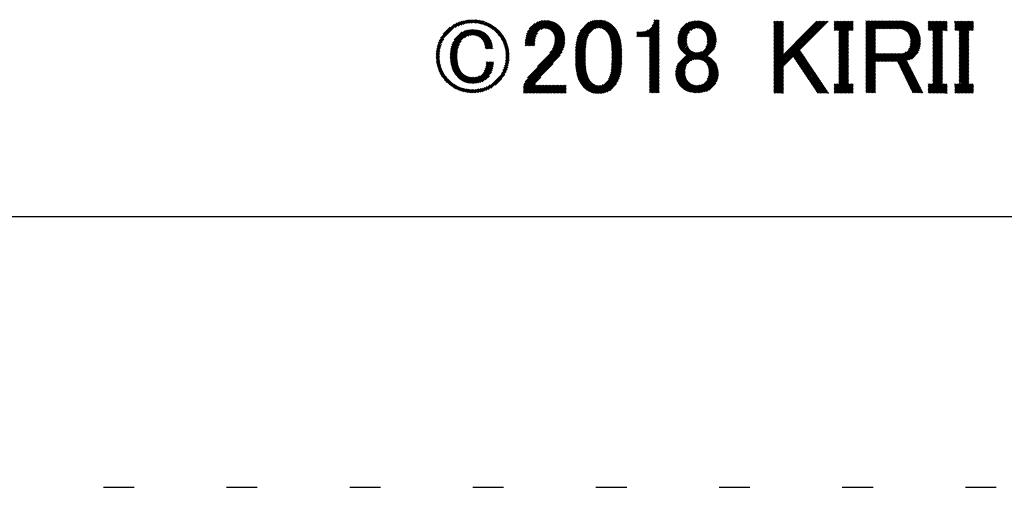
# Model space of a CAD drawing. Extents: x 5 to 415, y 5 to 291.
# Drawn here: x 141 to 161, y 5 to 15 of the extents above; entities that cross this region are included whole.
import ezdxf

# ---------------------------------------------------------------- set-up
doc = ezdxf.new("R2010")
doc.units = 0
doc.header["$MEASUREMENT"] = 0
doc.linetypes.add('DOT', pattern=[2.5, 0.625, -1.875])
for name, color, linetype in [('_F-3_ランナ__', 7, 'CONTINUOUS'), ('_F-5_寸法', 7, 'CONTINUOUS'), ('ADD_LINE', 7, 'CONTINUOUS')]:
    doc.layers.add(name, color=color, linetype=linetype)

msp = doc.modelspace()

# ---------------------------------------------------------------- linework, layer by layer
at = {"layer": '_F-3_ランナ__', "color": 4, "linetype": 'Continuous'}
for p, q in [((149.298, 14.513), (149.732, 14.948)), ((149.317, 14.56), (149.685, 14.928)), ((149.345, 14.617), (149.627, 14.899)), ((149.399, 14.699), (149.542, 14.842)), ((149.644, 14.831), (149.775, 14.962)), ((149.705, 14.864), (149.813, 14.972)), ((149.754, 14.884), (149.849, 14.979)), ((149.796, 14.898), (149.883, 14.985)), ((149.834, 14.908), (149.915, 14.989)), ((149.834, 14.625), (150.002, 14.793)), ((149.87, 14.915), (149.945, 14.991)), ((149.903, 14.92), (149.975, 14.992)), ((149.934, 14.923), (150.004, 14.992)), ((149.965, 14.925), (150.031, 14.992)), ((149.994, 14.926), (150.058, 14.99)), ((150.021, 14.926), (150.084, 14.988)), ((150.048, 14.924), (150.109, 14.985)), ((150.075, 14.922), (150.134, 14.981)), ((150.1, 14.919), (150.158, 14.977)), ((150.124, 14.915), (150.181, 14.972)), ((150.148, 14.911), (150.203, 14.966)), ((150.171, 14.905), (150.225, 14.96)), ((150.193, 14.899), (150.247, 14.953)), ((150.215, 14.893), (150.268, 14.945)), ((150.236, 14.886), (150.288, 14.937)), ((150.256, 14.878), (150.308, 14.929)), ((150.276, 14.869), (150.327, 14.92)), ((150.296, 14.86), (150.346, 14.91)), ((150.314, 14.851), (150.364, 14.9)), ((150.333, 14.841), (150.382, 14.89)), ((150.351, 14.83), (150.399, 14.879)), ((150.368, 14.819), (150.416, 14.868)), ((150.385, 14.808), (150.433, 14.856)), ((150.401, 14.796), (150.449, 14.844)), ((150.417, 14.784), (150.465, 14.832)), ((150.433, 14.771), (150.48, 14.819)), ((150.448, 14.758), (150.496, 14.806)), ((151.06, 14.493), (151.539, 14.973)), ((151.061, 14.523), (151.514, 14.976)), ((151.064, 14.554), (151.488, 14.977)), ((151.068, 14.586), (151.46, 14.978)), ((151.073, 14.62), (151.43, 14.977)), ((151.082, 14.656), (151.398, 14.973)), ((151.093, 14.696), (151.362, 14.965)), ((151.112, 14.743), (151.319, 14.951)), ((151.147, 14.806), (151.259, 14.918)), ((151.39, 14.795), (151.564, 14.969)), ((151.435, 14.812), (151.587, 14.964)), ((151.467, 14.816), (151.609, 14.957)), ((151.494, 14.814), (151.63, 14.95)), ((151.518, 14.81), (151.65, 14.942)), ((151.539, 14.803), (151.669, 14.933)), ((151.559, 14.794), (151.688, 14.923)), ((151.576, 14.783), (151.705, 14.912)), ((151.592, 14.77), (151.722, 14.9)), ((151.606, 14.756), (151.737, 14.888)), ((151.619, 14.741), (151.752, 14.875)), ((151.63, 14.724), (151.767, 14.86)), ((151.641, 14.706), (151.78, 14.846)), ((151.649, 14.687), (151.793, 14.83)), ((151.657, 14.666), (151.805, 14.814)), ((151.662, 14.643), (151.816, 14.797)), ((152.091, 14.449), (152.623, 14.982)), ((152.094, 14.481), (152.598, 14.985)), ((152.098, 14.513), (152.571, 14.986)), ((152.104, 14.547), (152.543, 14.986)), ((152.111, 14.583), (152.513, 14.985)), ((152.121, 14.621), (152.481, 14.981)), ((152.133, 14.661), (152.446, 14.974)), ((152.15, 14.707), (152.406, 14.962)), ((152.177, 14.762), (152.356, 14.941)), ((152.479, 14.81), (152.648, 14.978)), ((152.519, 14.821), (152.671, 14.973)), ((152.551, 14.824), (152.693, 14.966)), ((152.578, 14.823), (152.713, 14.959)), ((152.602, 14.819), (152.733, 14.951)), ((152.623, 14.812), (152.753, 14.941)), ((152.643, 14.804), (152.771, 14.931)), ((152.661, 14.794), (152.788, 14.921)), ((152.678, 14.782), (152.805, 14.909)), ((152.694, 14.77), (152.821, 14.897)), ((152.709, 14.756), (152.836, 14.884)), ((152.722, 14.741), (152.851, 14.87)), ((152.734, 14.725), (152.865, 14.856)), ((152.746, 14.708), (152.878, 14.841)), ((152.756, 14.69), (152.891, 14.825)), ((152.765, 14.671), (152.903, 14.809)), ((153.446, 14.645), (153.785, 14.984)), ((153.474, 14.645), (153.785, 14.956)), ((153.503, 14.645), (153.785, 14.927)), ((153.531, 14.645), (153.785, 14.899)), ((153.559, 14.645), (153.785, 14.871)), ((153.587, 14.645), (153.785, 14.843)), ((153.589, 14.618), (153.785, 14.814)), ((153.639, 14.866), (153.759, 14.987)), ((153.669, 14.924), (153.731, 14.987)), ((153.679, 14.963), (153.703, 14.987)), ((156.109, 13.857), (157.213, 14.961)), ((156.109, 13.886), (157.185, 14.961)), ((156.109, 13.914), (157.156, 14.961)), ((156.109, 13.942), (157.128, 14.961)), ((156.109, 13.97), (157.1, 14.961)), ((156.109, 13.999), (157.071, 14.961)), ((156.109, 14.027), (157.043, 14.961)), ((156.109, 14.055), (157.015, 14.961)), ((156.109, 14.084), (156.987, 14.961)), ((156.109, 14.791), (156.279, 14.961)), ((156.109, 14.819), (156.251, 14.961)), ((156.109, 14.847), (156.223, 14.961)), ((156.109, 14.876), (156.195, 14.961)), ((156.109, 14.904), (156.166, 14.961)), ((156.109, 14.932), (156.138, 14.961)), ((156.109, 14.96), (156.11, 14.961)), ((156.109, 14.762), (156.306, 14.959)), ((156.109, 14.734), (156.306, 14.931)), ((156.109, 14.706), (156.306, 14.902)), ((156.109, 14.678), (156.306, 14.874)), ((156.109, 14.649), (156.306, 14.846)), ((156.109, 14.621), (156.306, 14.817)), ((157.339, 14.776), (157.524, 14.961)), ((157.339, 14.805), (157.496, 14.961)), ((157.339, 14.833), (157.467, 14.961)), ((157.339, 14.861), (157.439, 14.961)), ((157.339, 14.89), (157.411, 14.961)), ((157.339, 14.918), (157.383, 14.961)), ((157.339, 14.946), (157.354, 14.961)), ((157.364, 14.773), (157.552, 14.961)), ((157.393, 14.773), (157.58, 14.961)), ((157.421, 14.773), (157.609, 14.961)), ((157.433, 14.672), (157.722, 14.961)), ((157.433, 14.701), (157.694, 14.961)), ((157.433, 14.729), (157.665, 14.961)), ((157.433, 14.757), (157.637, 14.961)), ((157.433, 14.644), (157.724, 14.935)), ((157.433, 14.616), (157.724, 14.906)), ((157.433, 14.588), (157.724, 14.878)), ((157.647, 14.773), (157.724, 14.85)), ((157.675, 14.773), (157.724, 14.822)), ((157.704, 14.773), (157.724, 14.793)), ((157.98, 14.625), (158.324, 14.97)), ((157.98, 14.654), (158.296, 14.97)), ((157.98, 14.682), (158.268, 14.97)), ((157.98, 14.71), (158.24, 14.97)), ((157.98, 14.738), (158.211, 14.97)), ((157.98, 14.767), (158.183, 14.97)), ((157.98, 14.795), (158.155, 14.97)), ((157.98, 14.823), (158.126, 14.97)), ((157.98, 14.852), (158.098, 14.97)), ((157.98, 14.88), (158.07, 14.97)), ((157.98, 14.908), (158.042, 14.97)), ((157.98, 14.936), (158.013, 14.97)), ((157.98, 14.965), (157.985, 14.97)), ((157.98, 14.597), (158.177, 14.794)), ((158.19, 14.807), (158.353, 14.97)), ((158.219, 14.807), (158.381, 14.97)), ((158.247, 14.807), (158.409, 14.97)), ((158.275, 14.807), (158.438, 14.97)), ((158.304, 14.807), (158.466, 14.97)), ((158.332, 14.807), (158.494, 14.97)), ((158.36, 14.807), (158.522, 14.97)), ((158.388, 14.807), (158.551, 14.97)), ((158.417, 14.807), (158.579, 14.97)), ((158.445, 14.807), (158.607, 14.97)), ((158.473, 14.807), (158.636, 14.97)), ((158.502, 14.807), (158.664, 14.97)), ((158.53, 14.807), (158.692, 14.97)), ((158.558, 14.807), (158.72, 14.969)), ((158.586, 14.807), (158.746, 14.967)), ((158.615, 14.807), (158.771, 14.964)), ((158.643, 14.807), (158.795, 14.959)), ((158.671, 14.807), (158.818, 14.954)), ((158.696, 14.804), (158.839, 14.947)), ((158.719, 14.798), (158.86, 14.939)), ((158.74, 14.791), (158.879, 14.93)), ((158.759, 14.782), (158.898, 14.921)), ((158.777, 14.772), (158.916, 14.91)), ((158.794, 14.76), (158.932, 14.899)), ((158.809, 14.747), (158.949, 14.887)), ((158.823, 14.733), (158.964, 14.874)), ((158.836, 14.718), (158.978, 14.86)), ((158.848, 14.701), (158.992, 14.845)), ((158.858, 14.683), (159.005, 14.83)), ((158.867, 14.663), (159.017, 14.814)), ((158.874, 14.642), (159.029, 14.797)), ((159.245, 14.787), (159.419, 14.961)), ((159.245, 14.815), (159.391, 14.961)), ((159.245, 14.843), (159.362, 14.961)), ((159.245, 14.872), (159.334, 14.961)), ((159.245, 14.9), (159.306, 14.961)), ((159.245, 14.928), (159.278, 14.961)), ((159.245, 14.956), (159.249, 14.961)), ((159.259, 14.773), (159.447, 14.961)), ((159.288, 14.773), (159.476, 14.961)), ((159.316, 14.773), (159.504, 14.961)), ((159.339, 14.683), (159.617, 14.961)), ((159.339, 14.711), (159.589, 14.961)), ((159.339, 14.739), (159.56, 14.961)), ((159.339, 14.768), (159.532, 14.961)), ((159.339, 14.654), (159.629, 14.945)), ((159.339, 14.626), (159.629, 14.917)), ((159.339, 14.598), (159.629, 14.888)), ((159.542, 14.773), (159.629, 14.86)), ((159.57, 14.773), (159.629, 14.832)), ((159.599, 14.773), (159.629, 14.803)), ((159.783, 14.788), (159.956, 14.961)), ((159.783, 14.816), (159.928, 14.961)), ((159.783, 14.844), (159.9, 14.961)), ((159.783, 14.872), (159.872, 14.961)), ((159.783, 14.901), (159.843, 14.961)), ((159.783, 14.929), (159.815, 14.961)), ((159.783, 14.957), (159.787, 14.961)), ((159.797, 14.773), (159.985, 14.961)), ((159.825, 14.773), (160.013, 14.961)), ((159.853, 14.773), (160.041, 14.961)), ((159.877, 14.684), (160.154, 14.961)), ((159.877, 14.712), (160.126, 14.961)), ((159.877, 14.74), (160.098, 14.961)), ((159.877, 14.768), (160.07, 14.961)), ((159.877, 14.655), (160.167, 14.946)), ((159.877, 14.627), (160.167, 14.917)), ((159.877, 14.599), (160.167, 14.889)), ((160.08, 14.773), (160.167, 14.861)), ((160.108, 14.773), (160.167, 14.833)), ((160.136, 14.773), (160.167, 14.804)), ((149.285, 14.472), (149.412, 14.599)), ((149.549, 14.368), (149.973, 14.792)), ((149.554, 14.402), (149.943, 14.79)), ((149.563, 14.438), (149.91, 14.786)), ((149.574, 14.479), (149.875, 14.779)), ((149.592, 14.524), (149.835, 14.768)), ((149.62, 14.581), (149.786, 14.747)), ((149.898, 14.661), (150.029, 14.792)), ((149.938, 14.673), (150.055, 14.79)), ((149.972, 14.678), (150.081, 14.787)), ((150.001, 14.679), (150.105, 14.782)), ((150.027, 14.677), (150.127, 14.777)), ((150.052, 14.673), (150.149, 14.771)), ((150.074, 14.667), (150.17, 14.763)), ((150.095, 14.66), (150.19, 14.755)), ((150.114, 14.65), (150.209, 14.746)), ((150.132, 14.64), (150.228, 14.736)), ((150.148, 14.628), (150.245, 14.725)), ((150.164, 14.615), (150.262, 14.713)), ((150.178, 14.602), (150.277, 14.701)), ((150.192, 14.587), (150.292, 14.687)), ((150.204, 14.57), (150.306, 14.672)), ((150.214, 14.553), (150.318, 14.656)), ((150.224, 14.534), (150.33, 14.64)), ((150.232, 14.514), (150.341, 14.623)), ((150.239, 14.492), (150.351, 14.605)), ((150.463, 14.745), (150.51, 14.792)), ((150.477, 14.731), (150.525, 14.778)), ((150.491, 14.717), (150.539, 14.764)), ((150.505, 14.702), (150.553, 14.75)), ((150.518, 14.687), (150.566, 14.735)), ((150.531, 14.671), (150.579, 14.719)), ((150.543, 14.656), (150.591, 14.704)), ((150.555, 14.639), (150.604, 14.687)), ((150.567, 14.622), (150.615, 14.671)), ((150.578, 14.605), (150.627, 14.654)), ((150.588, 14.587), (150.637, 14.636)), ((150.598, 14.569), (150.648, 14.619)), ((150.608, 14.55), (150.658, 14.6)), ((151.06, 14.465), (151.315, 14.72)), ((151.089, 14.465), (151.287, 14.664)), ((151.117, 14.465), (151.274, 14.622)), ((151.316, 14.043), (151.871, 14.598)), ((151.562, 14.317), (151.87, 14.625)), ((151.616, 14.399), (151.868, 14.65)), ((151.64, 14.451), (151.864, 14.675)), ((151.653, 14.492), (151.858, 14.698)), ((151.661, 14.529), (151.852, 14.72)), ((151.665, 14.618), (151.826, 14.779)), ((151.665, 14.561), (151.845, 14.74)), ((151.666, 14.59), (151.836, 14.76)), ((152.086, 14.388), (152.328, 14.63)), ((152.088, 14.418), (152.347, 14.677)), ((152.774, 14.651), (152.914, 14.792)), ((152.781, 14.631), (152.925, 14.775)), ((152.788, 14.609), (152.935, 14.757)), ((152.794, 14.587), (152.945, 14.738)), ((152.799, 14.564), (152.954, 14.719)), ((152.804, 14.54), (152.963, 14.699)), ((152.808, 14.516), (152.971, 14.679)), ((152.811, 14.491), (152.978, 14.658)), ((152.814, 14.466), (152.985, 14.636)), ((152.816, 14.439), (152.991, 14.614)), ((153.332, 14.673), (153.407, 14.747)), ((153.332, 14.701), (153.379, 14.747)), ((153.332, 14.729), (153.351, 14.747)), ((153.333, 14.645), (153.436, 14.748)), ((153.361, 14.645), (153.468, 14.752)), ((153.389, 14.645), (153.506, 14.761)), ((153.418, 14.645), (153.557, 14.784)), ((153.589, 14.59), (153.785, 14.786)), ((153.589, 14.561), (153.785, 14.758)), ((153.589, 14.533), (153.785, 14.729)), ((153.589, 14.505), (153.785, 14.701)), ((153.589, 14.476), (153.785, 14.673)), ((153.589, 14.448), (153.785, 14.645)), ((153.589, 14.42), (153.785, 14.616)), ((156.109, 14.593), (156.306, 14.789)), ((156.109, 14.564), (156.306, 14.761)), ((156.109, 14.536), (156.306, 14.733)), ((156.109, 14.508), (156.306, 14.704)), ((156.109, 14.48), (156.306, 14.676)), ((156.109, 14.451), (156.306, 14.648)), ((156.109, 14.423), (156.306, 14.619)), ((157.433, 14.559), (157.63, 14.756)), ((157.433, 14.531), (157.63, 14.728)), ((157.433, 14.503), (157.63, 14.699)), ((157.433, 14.474), (157.63, 14.671)), ((157.433, 14.446), (157.63, 14.643)), ((157.433, 14.418), (157.63, 14.614)), ((157.98, 14.569), (158.177, 14.765)), ((157.98, 14.54), (158.177, 14.737)), ((157.98, 14.512), (158.177, 14.709)), ((157.98, 14.484), (158.177, 14.68)), ((157.98, 14.456), (158.177, 14.652)), ((157.98, 14.427), (158.177, 14.624)), ((157.98, 14.399), (158.177, 14.596)), ((158.623, 14.137), (159.089, 14.603)), ((158.847, 14.389), (159.086, 14.628)), ((158.871, 14.442), (159.082, 14.653)), ((158.879, 14.619), (159.039, 14.779)), ((158.88, 14.479), (159.078, 14.676)), ((158.883, 14.595), (159.049, 14.76)), ((158.884, 14.511), (159.072, 14.699)), ((158.885, 14.569), (159.057, 14.741)), ((158.886, 14.541), (159.065, 14.72)), ((159.339, 14.57), (159.535, 14.766)), ((159.339, 14.541), (159.535, 14.738)), ((159.339, 14.513), (159.535, 14.71)), ((159.339, 14.485), (159.535, 14.681)), ((159.339, 14.456), (159.535, 14.653)), ((159.339, 14.428), (159.535, 14.625)), ((159.339, 14.4), (159.535, 14.596)), ((159.627, 14.773), (159.629, 14.775)), ((159.877, 14.57), (160.073, 14.767)), ((159.877, 14.542), (160.073, 14.739)), ((159.877, 14.514), (160.073, 14.71)), ((159.877, 14.486), (160.073, 14.682)), ((159.877, 14.457), (160.073, 14.654)), ((159.877, 14.429), (160.073, 14.626)), ((159.877, 14.401), (160.073, 14.597)), ((160.164, 14.773), (160.167, 14.776)), ((149.259, 14.333), (149.339, 14.413)), ((149.263, 14.365), (149.348, 14.45)), ((149.268, 14.398), (149.362, 14.492)), ((149.275, 14.434), (149.381, 14.54)), ((149.541, 14.275), (149.71, 14.444)), ((149.541, 14.247), (149.699, 14.405)), ((149.542, 14.305), (149.727, 14.49)), ((149.545, 14.336), (149.766, 14.557)), ((150.244, 14.47), (150.361, 14.586)), ((150.249, 14.446), (150.37, 14.567)), ((150.252, 14.421), (150.378, 14.546)), ((150.263, 14.403), (150.385, 14.525)), ((150.291, 14.403), (150.391, 14.503)), ((150.319, 14.403), (150.396, 14.48)), ((150.347, 14.403), (150.4, 14.456)), ((150.376, 14.403), (150.403, 14.431)), ((150.404, 14.403), (150.406, 14.405)), ((150.617, 14.531), (150.667, 14.581)), ((150.625, 14.511), (150.676, 14.562)), ((150.633, 14.49), (150.685, 14.542)), ((150.64, 14.469), (150.693, 14.522)), ((150.646, 14.447), (150.7, 14.501)), ((150.652, 14.425), (150.707, 14.48)), ((150.657, 14.402), (150.713, 14.457)), ((150.662, 14.378), (150.719, 14.435)), ((150.665, 14.353), (150.723, 14.411)), ((151.026, 13.639), (151.859, 14.472)), ((151.026, 13.61), (151.85, 14.435)), ((151.034, 13.676), (151.865, 14.506)), ((151.06, 13.729), (151.869, 14.539)), ((151.113, 13.811), (151.871, 14.569)), ((151.145, 14.465), (151.266, 14.586)), ((151.174, 14.465), (151.261, 14.553)), ((151.202, 14.465), (151.258, 14.522)), ((151.23, 14.465), (151.257, 14.492)), ((152.085, 14.359), (152.316, 14.59)), ((152.085, 14.33), (152.308, 14.553)), ((152.085, 14.302), (152.302, 14.519)), ((152.085, 14.274), (152.298, 14.487)), ((152.085, 14.245), (152.295, 14.455)), ((152.085, 14.217), (152.292, 14.425)), ((152.085, 14.189), (152.291, 14.395)), ((152.818, 14.413), (152.997, 14.591)), ((152.819, 14.386), (153.002, 14.568)), ((152.82, 14.358), (153.006, 14.545)), ((152.82, 14.33), (153.01, 14.52)), ((152.82, 14.301), (153.014, 14.496)), ((152.82, 14.273), (153.017, 14.47)), ((152.82, 14.245), (153.02, 14.445)), ((152.82, 14.217), (153.022, 14.418)), ((153.589, 14.392), (153.785, 14.588)), ((153.589, 14.363), (153.785, 14.56)), ((153.589, 14.335), (153.785, 14.532)), ((153.589, 14.307), (153.785, 14.503)), ((153.589, 14.278), (153.785, 14.475)), ((153.589, 14.25), (153.785, 14.447)), ((153.589, 14.222), (153.785, 14.418)), ((156.109, 14.395), (156.306, 14.591)), ((156.109, 14.366), (156.306, 14.563)), ((156.109, 14.338), (156.306, 14.535)), ((156.109, 14.31), (156.306, 14.506)), ((156.109, 14.282), (156.306, 14.478)), ((156.109, 14.253), (156.306, 14.45)), ((156.109, 14.225), (156.306, 14.422)), ((156.109, 14.197), (156.306, 14.393)), ((157.433, 14.39), (157.63, 14.586)), ((157.433, 14.361), (157.63, 14.558)), ((157.433, 14.333), (157.63, 14.53)), ((157.433, 14.305), (157.63, 14.501)), ((157.433, 14.276), (157.63, 14.473)), ((157.433, 14.248), (157.63, 14.445)), ((157.433, 14.22), (157.63, 14.416)), ((157.98, 14.371), (158.177, 14.567)), ((157.98, 14.342), (158.177, 14.539)), ((157.98, 14.314), (158.177, 14.511)), ((157.98, 14.286), (158.177, 14.482)), ((157.98, 14.258), (158.177, 14.454)), ((157.98, 14.229), (158.177, 14.426)), ((157.98, 14.201), (158.177, 14.398)), ((158.632, 14.118), (159.09, 14.576)), ((158.641, 14.099), (159.091, 14.548)), ((158.651, 14.08), (159.09, 14.519)), ((158.66, 14.061), (159.088, 14.488)), ((158.669, 14.042), (159.084, 14.456)), ((158.825, 14.169), (159.076, 14.42)), ((159.339, 14.372), (159.535, 14.568)), ((159.339, 14.343), (159.535, 14.54)), ((159.339, 14.315), (159.535, 14.512)), ((159.339, 14.287), (159.535, 14.483)), ((159.339, 14.258), (159.535, 14.455)), ((159.339, 14.23), (159.535, 14.427)), ((159.339, 14.202), (159.535, 14.398)), ((159.877, 14.372), (160.073, 14.569)), ((159.877, 14.344), (160.073, 14.541)), ((159.877, 14.316), (160.073, 14.512)), ((159.877, 14.288), (160.073, 14.484)), ((159.877, 14.259), (160.073, 14.456)), ((159.877, 14.231), (160.073, 14.428)), ((159.877, 14.203), (160.073, 14.399)), ((149.255, 14.244), (149.324, 14.313)), ((149.256, 14.273), (149.327, 14.345)), ((149.256, 14.217), (149.322, 14.283)), ((149.257, 14.302), (149.332, 14.378)), ((149.257, 14.19), (149.322, 14.254)), ((149.26, 14.164), (149.322, 14.226)), ((149.262, 14.138), (149.323, 14.199)), ((149.541, 14.219), (149.692, 14.37)), ((149.542, 14.192), (149.688, 14.337)), ((149.545, 14.166), (149.685, 14.306)), ((149.547, 14.14), (149.684, 14.277)), ((149.551, 14.116), (149.683, 14.248)), ((149.555, 14.092), (149.684, 14.22)), ((149.56, 14.068), (149.685, 14.193)), ((150.662, 14.123), (150.737, 14.199)), ((150.666, 14.156), (150.738, 14.228)), ((150.668, 14.328), (150.728, 14.387)), ((150.67, 14.302), (150.731, 14.363)), ((150.67, 14.188), (150.738, 14.257)), ((150.671, 14.218), (150.738, 14.284)), ((150.672, 14.275), (150.734, 14.337)), ((150.672, 14.247), (150.736, 14.311)), ((151.026, 13.582), (151.836, 14.392)), ((151.026, 13.554), (151.814, 14.342)), ((151.026, 13.525), (151.771, 14.271)), ((152.085, 14.161), (152.29, 14.366)), ((152.085, 14.132), (152.29, 14.337)), ((152.086, 14.105), (152.29, 14.309)), ((152.087, 14.078), (152.29, 14.281)), ((152.088, 14.051), (152.29, 14.253)), ((152.09, 14.025), (152.29, 14.224)), ((152.093, 13.999), (152.29, 14.196)), ((152.811, 13.981), (153.025, 14.195)), ((152.814, 14.013), (153.025, 14.224)), ((152.817, 14.044), (153.025, 14.252)), ((152.818, 14.074), (153.025, 14.28)), ((152.819, 14.103), (153.025, 14.309)), ((152.82, 14.188), (153.023, 14.392)), ((152.82, 14.16), (153.024, 14.364)), ((152.82, 14.132), (153.025, 14.337)), ((153.589, 14.194), (153.785, 14.39)), ((153.589, 14.165), (153.785, 14.362)), ((153.589, 14.137), (153.785, 14.334)), ((153.589, 14.109), (153.785, 14.305)), ((153.589, 14.08), (153.785, 14.277)), ((153.589, 14.052), (153.785, 14.249)), ((153.589, 14.024), (153.785, 14.22)), ((156.109, 14.168), (156.306, 14.365)), ((156.109, 14.14), (156.306, 14.337)), ((156.109, 14.112), (156.306, 14.308)), ((156.511, 14.231), (156.647, 14.367)), ((156.522, 14.214), (156.659, 14.35)), ((156.533, 14.197), (156.67, 14.333)), ((156.545, 14.18), (156.681, 14.316)), ((156.556, 14.163), (156.693, 14.3)), ((156.567, 14.146), (156.704, 14.283)), ((156.579, 14.129), (156.715, 14.266)), ((156.59, 14.112), (156.727, 14.249)), ((156.601, 14.095), (156.738, 14.232)), ((156.612, 14.078), (156.749, 14.215)), ((156.624, 14.061), (156.761, 14.198)), ((157.433, 14.192), (157.63, 14.388)), ((157.433, 14.163), (157.63, 14.36)), ((157.433, 14.135), (157.63, 14.332)), ((157.433, 14.107), (157.63, 14.303)), ((157.433, 14.079), (157.63, 14.275)), ((157.433, 14.05), (157.63, 14.247)), ((157.433, 14.022), (157.63, 14.218)), ((157.98, 14.173), (158.177, 14.369)), ((157.98, 14.144), (158.177, 14.341)), ((157.98, 14.116), (158.177, 14.313)), ((157.98, 13.946), (158.337, 14.303)), ((157.98, 13.975), (158.309, 14.303)), ((157.98, 14.003), (158.28, 14.303)), ((157.98, 14.031), (158.252, 14.303)), ((157.98, 14.06), (158.224, 14.303)), ((157.98, 14.088), (158.195, 14.303)), ((158.203, 14.141), (158.365, 14.303)), ((158.231, 14.141), (158.393, 14.303)), ((158.259, 14.141), (158.422, 14.303)), ((158.288, 14.141), (158.45, 14.303)), ((158.316, 14.141), (158.478, 14.303)), ((158.344, 14.141), (158.507, 14.303)), ((158.372, 14.141), (158.535, 14.303)), ((158.401, 14.141), (158.563, 14.303)), ((158.429, 14.141), (158.591, 14.303)), ((158.457, 14.141), (158.62, 14.303)), ((158.486, 14.141), (158.648, 14.303)), ((158.514, 14.141), (158.676, 14.303)), ((158.542, 14.141), (158.706, 14.305)), ((158.57, 14.141), (158.741, 14.312)), ((158.599, 14.141), (158.796, 14.338)), ((158.862, 14.178), (159.065, 14.38)), ((158.907, 14.194), (159.044, 14.331)), ((159.339, 14.174), (159.535, 14.37)), ((159.339, 14.145), (159.535, 14.342)), ((159.339, 14.117), (159.535, 14.314)), ((159.339, 14.089), (159.535, 14.285)), ((159.339, 14.06), (159.535, 14.257)), ((159.339, 14.032), (159.535, 14.229)), ((159.339, 14.004), (159.535, 14.2)), ((159.877, 14.174), (160.073, 14.371)), ((159.877, 14.146), (160.073, 14.343)), ((159.877, 14.118), (160.073, 14.314)), ((159.877, 14.09), (160.073, 14.286)), ((159.877, 14.061), (160.073, 14.258)), ((159.877, 14.033), (160.073, 14.23)), ((159.877, 14.005), (160.073, 14.201)), ((149.266, 14.114), (149.326, 14.173)), ((149.27, 14.09), (149.328, 14.148)), ((149.275, 14.066), (149.332, 14.123)), ((149.281, 14.044), (149.337, 14.099)), ((149.287, 14.022), (149.342, 14.076)), ((149.294, 14), (149.348, 14.054)), ((149.301, 13.979), (149.354, 14.032)), ((149.309, 13.959), (149.361, 14.011)), ((149.566, 14.046), (149.687, 14.167)), ((149.573, 14.024), (149.69, 14.142)), ((149.58, 14.003), (149.694, 14.117)), ((149.588, 13.983), (149.699, 14.094)), ((149.596, 13.963), (149.704, 14.071)), ((149.605, 13.944), (149.71, 14.049)), ((149.615, 13.925), (149.717, 14.028)), ((149.626, 13.907), (149.726, 14.007)), ((150.012, 13.7), (150.423, 14.111)), ((150.041, 13.701), (150.42, 14.08)), ((150.073, 13.704), (150.415, 14.046)), ((150.106, 13.709), (150.407, 14.01)), ((150.229, 13.946), (150.421, 14.137)), ((150.252, 13.996), (150.392, 14.137)), ((150.263, 14.035), (150.364, 14.137)), ((150.268, 14.069), (150.336, 14.137)), ((150.271, 14.101), (150.307, 14.137)), ((150.273, 14.13), (150.279, 14.137)), ((150.58, 13.9), (150.709, 14.029)), ((150.612, 13.961), (150.719, 14.067)), ((150.632, 14.008), (150.726, 14.102)), ((150.645, 14.05), (150.731, 14.136)), ((150.655, 14.088), (150.735, 14.168)), ((151.028, 13.5), (151.632, 14.104)), ((152.096, 13.974), (152.29, 14.168)), ((152.1, 13.949), (152.29, 14.139)), ((152.104, 13.925), (152.29, 14.111)), ((152.109, 13.902), (152.291, 14.084)), ((152.114, 13.879), (152.293, 14.057)), ((152.12, 13.856), (152.295, 14.031)), ((152.127, 13.835), (152.297, 14.005)), ((152.494, 13.495), (153.019, 14.02)), ((152.753, 13.782), (153.021, 14.051)), ((152.777, 13.834), (153.023, 14.081)), ((152.79, 13.876), (153.024, 14.11)), ((152.799, 13.913), (153.025, 14.139)), ((152.806, 13.948), (153.025, 14.167)), ((153.589, 13.996), (153.785, 14.192)), ((153.589, 13.967), (153.785, 14.164)), ((153.589, 13.939), (153.785, 14.136)), ((153.589, 13.911), (153.785, 14.107)), ((153.589, 13.882), (153.785, 14.079)), ((153.589, 13.854), (153.785, 14.051)), ((153.589, 13.826), (153.785, 14.022)), ((153.589, 13.798), (153.785, 13.994)), ((156.109, 13.829), (156.306, 14.026)), ((156.109, 13.801), (156.306, 13.997)), ((156.635, 14.044), (156.772, 14.181)), ((156.646, 14.027), (156.784, 14.164)), ((156.658, 14.01), (156.795, 14.147)), ((156.669, 13.993), (156.806, 14.13)), ((156.68, 13.976), (156.818, 14.113)), ((156.692, 13.959), (156.829, 14.096)), ((156.703, 13.942), (156.84, 14.079)), ((156.714, 13.925), (156.852, 14.062)), ((156.726, 13.908), (156.863, 14.045)), ((156.737, 13.891), (156.874, 14.029)), ((156.748, 13.874), (156.886, 14.012)), ((156.76, 13.857), (156.897, 13.995)), ((157.433, 13.994), (157.63, 14.19)), ((157.433, 13.965), (157.63, 14.162)), ((157.433, 13.937), (157.63, 14.134)), ((157.433, 13.909), (157.63, 14.105)), ((157.433, 13.881), (157.63, 14.077)), ((157.433, 13.852), (157.63, 14.049)), ((157.433, 13.824), (157.63, 14.02)), ((157.98, 13.918), (158.177, 14.115)), ((157.98, 13.89), (158.177, 14.086)), ((157.98, 13.862), (158.177, 14.058)), ((157.98, 13.833), (158.177, 14.03)), ((157.98, 13.805), (158.177, 14.002)), ((158.679, 14.023), (158.813, 14.158)), ((158.688, 14.004), (158.823, 14.139)), ((158.697, 13.984), (158.832, 14.12)), ((158.706, 13.965), (158.842, 14.101)), ((158.716, 13.946), (158.852, 14.082)), ((158.725, 13.927), (158.861, 14.064)), ((158.734, 13.908), (158.871, 14.045)), ((158.743, 13.889), (158.88, 14.026)), ((158.753, 13.87), (158.89, 14.007)), ((159.339, 13.976), (159.535, 14.172)), ((159.339, 13.947), (159.535, 14.144)), ((159.339, 13.919), (159.535, 14.116)), ((159.339, 13.891), (159.535, 14.087)), ((159.339, 13.862), (159.535, 14.059)), ((159.339, 13.834), (159.535, 14.031)), ((159.339, 13.806), (159.535, 14.002)), ((159.877, 13.976), (160.073, 14.173)), ((159.877, 13.948), (160.073, 14.145)), ((159.877, 13.92), (160.073, 14.116)), ((159.877, 13.892), (160.073, 14.088)), ((159.877, 13.863), (160.073, 14.06)), ((159.877, 13.835), (160.073, 14.032)), ((159.877, 13.807), (160.073, 14.003)), ((149.318, 13.939), (149.369, 13.99)), ((149.327, 13.92), (149.377, 13.97)), ((149.336, 13.901), (149.386, 13.951)), ((149.346, 13.883), (149.396, 13.932)), ((149.357, 13.865), (149.406, 13.914)), ((149.367, 13.847), (149.416, 13.896)), ((149.379, 13.83), (149.427, 13.879)), ((149.391, 13.814), (149.439, 13.862)), ((149.403, 13.798), (149.451, 13.846)), ((149.415, 13.782), (149.463, 13.83)), ((149.428, 13.767), (149.476, 13.814)), ((149.442, 13.752), (149.489, 13.799)), ((149.637, 13.89), (149.734, 13.988)), ((149.649, 13.874), (149.744, 13.97)), ((149.661, 13.858), (149.755, 13.952)), ((149.674, 13.843), (149.766, 13.935)), ((149.688, 13.828), (149.779, 13.919)), ((149.702, 13.814), (149.792, 13.904)), ((149.716, 13.8), (149.807, 13.891)), ((149.731, 13.787), (149.823, 13.878)), ((149.747, 13.774), (149.84, 13.867)), ((149.764, 13.763), (149.858, 13.857)), ((149.781, 13.752), (149.877, 13.847)), ((149.8, 13.742), (149.897, 13.839)), ((149.819, 13.733), (149.919, 13.833)), ((149.839, 13.725), (149.942, 13.828)), ((149.861, 13.718), (149.967, 13.824)), ((149.883, 13.712), (149.994, 13.823)), ((149.906, 13.707), (150.023, 13.824)), ((149.931, 13.703), (150.054, 13.827)), ((149.956, 13.701), (150.09, 13.835)), ((149.983, 13.7), (150.137, 13.853)), ((150.144, 13.718), (150.396, 13.971)), ((150.187, 13.734), (150.377, 13.924)), ((150.252, 13.77), (150.337, 13.855)), ((150.263, 13.555), (150.695, 13.987)), ((150.311, 13.574), (150.676, 13.94)), ((150.368, 13.604), (150.648, 13.883)), ((150.455, 13.662), (150.592, 13.799)), ((151.057, 13.5), (151.383, 13.827)), ((152.134, 13.813), (152.3, 13.98)), ((152.141, 13.793), (152.304, 13.956)), ((152.149, 13.772), (152.309, 13.932)), ((152.158, 13.753), (152.314, 13.909)), ((152.167, 13.734), (152.32, 13.886)), ((152.177, 13.716), (152.327, 13.865)), ((152.188, 13.698), (152.334, 13.844)), ((152.199, 13.681), (152.342, 13.824)), ((152.211, 13.664), (152.351, 13.805)), ((152.52, 13.493), (153.015, 13.988)), ((152.547, 13.492), (153.011, 13.955)), ((152.576, 13.492), (153.005, 13.921)), ((152.606, 13.494), (152.997, 13.885)), ((152.639, 13.499), (152.987, 13.846)), ((152.676, 13.507), (152.973, 13.804)), ((153.589, 13.769), (153.785, 13.966)), ((153.589, 13.741), (153.785, 13.938)), ((153.589, 13.713), (153.785, 13.909)), ((153.589, 13.684), (153.785, 13.881)), ((153.589, 13.656), (153.785, 13.853)), ((153.589, 13.628), (153.785, 13.824)), ((153.589, 13.6), (153.785, 13.796)), ((156.109, 13.772), (156.306, 13.969)), ((156.109, 13.744), (156.306, 13.941)), ((156.109, 13.716), (156.306, 13.912)), ((156.109, 13.688), (156.306, 13.884)), ((156.109, 13.659), (156.306, 13.856)), ((156.109, 13.631), (156.306, 13.828)), ((156.109, 13.603), (156.306, 13.799)), ((156.771, 13.84), (156.908, 13.978)), ((156.782, 13.823), (156.92, 13.961)), ((156.793, 13.806), (156.931, 13.944)), ((156.805, 13.789), (156.942, 13.927)), ((156.816, 13.772), (156.954, 13.91)), ((156.827, 13.755), (156.965, 13.893)), ((156.839, 13.738), (156.976, 13.876)), ((156.85, 13.721), (156.988, 13.859)), ((156.861, 13.704), (156.999, 13.842)), ((156.873, 13.687), (157.01, 13.825)), ((156.884, 13.671), (157.022, 13.808)), ((157.339, 13.589), (157.63, 13.879)), ((157.339, 13.56), (157.63, 13.851)), ((157.339, 13.532), (157.63, 13.822)), ((157.339, 13.504), (157.63, 13.794)), ((157.433, 13.796), (157.63, 13.992)), ((157.433, 13.767), (157.63, 13.964)), ((157.433, 13.739), (157.63, 13.936)), ((157.433, 13.711), (157.63, 13.907)), ((157.98, 13.777), (158.177, 13.973)), ((157.98, 13.749), (158.177, 13.945)), ((157.98, 13.72), (158.177, 13.917)), ((157.98, 13.692), (158.177, 13.888)), ((157.98, 13.664), (158.177, 13.86)), ((157.98, 13.635), (158.177, 13.832)), ((157.98, 13.607), (158.177, 13.804)), ((158.762, 13.851), (158.899, 13.989)), ((158.771, 13.832), (158.909, 13.97)), ((158.78, 13.813), (158.918, 13.951)), ((158.79, 13.794), (158.928, 13.932)), ((158.799, 13.775), (158.937, 13.913)), ((158.808, 13.756), (158.947, 13.895)), ((158.817, 13.737), (158.956, 13.876)), ((158.827, 13.718), (158.966, 13.857)), ((158.836, 13.699), (158.975, 13.838)), ((158.845, 13.68), (158.985, 13.82)), ((158.854, 13.661), (158.994, 13.801)), ((159.245, 13.57), (159.535, 13.861)), ((159.245, 13.542), (159.535, 13.833)), ((159.245, 13.514), (159.535, 13.804)), ((159.339, 13.778), (159.535, 13.974)), ((159.339, 13.749), (159.535, 13.946)), ((159.339, 13.721), (159.535, 13.918)), ((159.339, 13.693), (159.535, 13.889)), ((159.783, 13.571), (160.073, 13.862)), ((159.783, 13.543), (160.073, 13.834)), ((159.783, 13.515), (160.073, 13.805)), ((159.877, 13.778), (160.073, 13.975)), ((159.877, 13.75), (160.073, 13.947)), ((159.877, 13.722), (160.073, 13.918)), ((159.877, 13.694), (160.073, 13.89)), ((149.455, 13.737), (149.503, 13.785)), ((149.469, 13.723), (149.517, 13.771)), ((149.484, 13.709), (149.531, 13.757)), ((149.499, 13.696), (149.546, 13.743)), ((149.514, 13.682), (149.561, 13.73)), ((149.529, 13.67), (149.577, 13.717)), ((149.545, 13.657), (149.593, 13.705)), ((149.561, 13.645), (149.61, 13.693)), ((149.578, 13.633), (149.626, 13.682)), ((149.595, 13.622), (149.644, 13.671)), ((149.612, 13.611), (149.662, 13.661)), ((149.63, 13.601), (149.68, 13.651)), ((149.649, 13.591), (149.699, 13.641)), ((149.667, 13.582), (149.718, 13.632)), ((149.687, 13.573), (149.738, 13.624)), ((149.706, 13.564), (149.758, 13.616)), ((149.727, 13.556), (149.779, 13.609)), ((149.748, 13.549), (149.801, 13.602)), ((149.769, 13.542), (149.823, 13.596)), ((150.08, 13.513), (150.161, 13.594)), ((150.112, 13.517), (150.199, 13.604)), ((150.146, 13.523), (150.241, 13.618)), ((150.182, 13.53), (150.29, 13.639)), ((150.22, 13.54), (150.352, 13.672)), ((151.085, 13.5), (151.273, 13.688)), ((151.113, 13.5), (151.276, 13.662)), ((151.141, 13.5), (151.304, 13.662)), ((151.17, 13.5), (151.332, 13.662)), ((151.198, 13.5), (151.36, 13.662)), ((151.226, 13.5), (151.389, 13.662)), ((151.255, 13.5), (151.417, 13.662)), ((151.283, 13.5), (151.445, 13.662)), ((151.311, 13.5), (151.474, 13.662)), ((151.339, 13.5), (151.502, 13.662)), ((151.368, 13.5), (151.53, 13.662)), ((151.396, 13.5), (151.558, 13.662)), ((151.424, 13.5), (151.587, 13.662)), ((151.453, 13.5), (151.615, 13.662)), ((151.481, 13.5), (151.643, 13.662)), ((151.509, 13.5), (151.671, 13.662)), ((151.537, 13.5), (151.7, 13.662)), ((151.566, 13.5), (151.728, 13.662)), ((151.594, 13.5), (151.756, 13.662)), ((151.622, 13.5), (151.785, 13.662)), ((151.651, 13.5), (151.813, 13.662)), ((151.679, 13.5), (151.841, 13.662)), ((151.707, 13.5), (151.869, 13.662)), ((151.735, 13.5), (151.897, 13.662)), ((151.764, 13.5), (151.897, 13.633)), ((151.792, 13.5), (151.897, 13.605)), ((152.223, 13.648), (152.361, 13.786)), ((152.236, 13.633), (152.372, 13.769)), ((152.249, 13.618), (152.384, 13.752)), ((152.263, 13.604), (152.396, 13.737)), ((152.278, 13.59), (152.41, 13.722)), ((152.294, 13.577), (152.424, 13.708)), ((152.31, 13.565), (152.44, 13.696)), ((152.327, 13.554), (152.457, 13.684)), ((152.345, 13.543), (152.475, 13.674)), ((152.363, 13.534), (152.494, 13.665)), ((152.382, 13.525), (152.516, 13.658)), ((152.403, 13.517), (152.54, 13.655)), ((152.424, 13.51), (152.569, 13.654)), ((152.446, 13.504), (152.602, 13.659)), ((152.47, 13.499), (152.647, 13.676)), ((152.718, 13.521), (152.953, 13.756)), ((152.773, 13.548), (152.92, 13.695)), ((153.589, 13.571), (153.785, 13.768)), ((153.589, 13.543), (153.785, 13.74)), ((153.589, 13.515), (153.785, 13.711)), ((153.611, 13.509), (153.785, 13.683)), ((153.639, 13.509), (153.785, 13.655)), ((153.667, 13.509), (153.785, 13.626)), ((153.696, 13.509), (153.785, 13.598)), ((156.109, 13.574), (156.306, 13.771)), ((156.109, 13.546), (156.306, 13.743)), ((156.109, 13.518), (156.306, 13.714)), ((156.119, 13.5), (156.306, 13.686)), ((156.148, 13.5), (156.306, 13.658)), ((156.176, 13.5), (156.306, 13.63)), ((156.204, 13.5), (156.306, 13.601)), ((156.895, 13.654), (157.033, 13.791)), ((156.907, 13.637), (157.044, 13.774)), ((156.918, 13.62), (157.056, 13.758)), ((156.929, 13.603), (157.067, 13.741)), ((156.941, 13.586), (157.079, 13.724)), ((156.952, 13.569), (157.09, 13.707)), ((156.963, 13.552), (157.101, 13.69)), ((156.974, 13.535), (157.113, 13.673)), ((156.986, 13.518), (157.124, 13.656)), ((156.997, 13.501), (157.135, 13.639)), ((157.025, 13.5), (157.147, 13.622)), ((157.053, 13.5), (157.158, 13.605)), ((157.339, 13.617), (157.411, 13.688)), ((157.339, 13.645), (157.382, 13.688)), ((157.339, 13.673), (157.354, 13.688)), ((157.364, 13.5), (157.63, 13.766)), ((157.392, 13.5), (157.63, 13.738)), ((157.421, 13.5), (157.63, 13.709)), ((157.449, 13.5), (157.637, 13.688)), ((157.477, 13.5), (157.665, 13.688)), ((157.505, 13.5), (157.693, 13.688)), ((157.534, 13.5), (157.722, 13.688)), ((157.562, 13.5), (157.724, 13.662)), ((157.59, 13.5), (157.724, 13.634)), ((157.619, 13.5), (157.724, 13.605)), ((157.98, 13.579), (158.177, 13.775)), ((157.98, 13.551), (158.177, 13.747)), ((157.98, 13.522), (158.177, 13.719)), ((157.995, 13.509), (158.177, 13.69)), ((158.023, 13.509), (158.177, 13.662)), ((158.051, 13.509), (158.177, 13.634)), ((158.08, 13.509), (158.177, 13.606)), ((158.864, 13.642), (159.004, 13.782)), ((158.873, 13.623), (159.013, 13.763)), ((158.882, 13.604), (159.023, 13.744)), ((158.891, 13.585), (159.032, 13.726)), ((158.901, 13.566), (159.042, 13.707)), ((158.91, 13.547), (159.051, 13.688)), ((158.919, 13.528), (159.061, 13.669)), ((158.928, 13.509), (159.07, 13.651)), ((158.956, 13.509), (159.08, 13.632)), ((158.985, 13.509), (159.089, 13.613)), ((159.013, 13.509), (159.099, 13.594)), ((159.245, 13.599), (159.334, 13.688)), ((159.245, 13.627), (159.306, 13.688)), ((159.245, 13.655), (159.277, 13.688)), ((159.245, 13.684), (159.249, 13.688)), ((159.259, 13.5), (159.535, 13.776)), ((159.287, 13.5), (159.535, 13.748)), ((159.316, 13.5), (159.535, 13.72)), ((159.344, 13.5), (159.535, 13.691)), ((159.372, 13.5), (159.56, 13.688)), ((159.4, 13.5), (159.588, 13.688)), ((159.429, 13.5), (159.617, 13.688)), ((159.457, 13.5), (159.629, 13.672)), ((159.485, 13.5), (159.629, 13.644)), ((159.514, 13.5), (159.629, 13.616)), ((159.783, 13.6), (159.871, 13.688)), ((159.783, 13.628), (159.843, 13.688)), ((159.783, 13.656), (159.815, 13.688)), ((159.783, 13.684), (159.786, 13.688)), ((159.796, 13.5), (160.073, 13.777)), ((159.825, 13.5), (160.073, 13.749)), ((159.853, 13.5), (160.073, 13.72)), ((159.881, 13.5), (160.073, 13.692)), ((159.91, 13.5), (160.098, 13.688)), ((159.938, 13.5), (160.126, 13.688)), ((159.966, 13.5), (160.154, 13.688)), ((159.994, 13.5), (160.167, 13.673)), ((160.023, 13.5), (160.167, 13.645)), ((160.051, 13.5), (160.167, 13.616)), ((149.791, 13.535), (149.846, 13.591)), ((149.814, 13.53), (149.87, 13.586)), ((149.837, 13.525), (149.895, 13.583)), ((149.861, 13.52), (149.92, 13.58)), ((149.885, 13.517), (149.946, 13.577)), ((149.911, 13.514), (149.973, 13.576)), ((149.937, 13.511), (150.001, 13.576)), ((149.963, 13.51), (150.03, 13.576)), ((149.991, 13.509), (150.06, 13.578)), ((150.02, 13.51), (150.092, 13.582)), ((150.049, 13.511), (150.125, 13.587)), ((151.82, 13.5), (151.897, 13.577)), ((151.849, 13.5), (151.897, 13.548)), ((151.877, 13.5), (151.897, 13.52)), ((153.724, 13.509), (153.785, 13.57)), ((153.752, 13.509), (153.785, 13.542)), ((153.78, 13.509), (153.785, 13.513)), ((156.233, 13.5), (156.306, 13.573)), ((156.261, 13.5), (156.306, 13.545)), ((156.289, 13.5), (156.306, 13.516)), ((157.081, 13.5), (157.169, 13.588)), ((157.109, 13.5), (157.181, 13.571)), ((157.138, 13.5), (157.192, 13.554)), ((157.166, 13.5), (157.203, 13.537)), ((157.194, 13.5), (157.215, 13.52)), ((157.223, 13.5), (157.226, 13.503)), ((157.647, 13.5), (157.724, 13.577)), ((157.675, 13.5), (157.724, 13.549)), ((157.703, 13.5), (157.724, 13.52)), ((158.108, 13.509), (158.177, 13.577)), ((158.136, 13.509), (158.177, 13.549)), ((158.164, 13.509), (158.177, 13.521)), ((159.041, 13.509), (159.108, 13.575)), ((159.07, 13.509), (159.118, 13.557)), ((159.098, 13.509), (159.127, 13.538)), ((159.126, 13.509), (159.137, 13.519)), ((159.542, 13.5), (159.629, 13.587)), ((159.57, 13.5), (159.629, 13.559)), ((159.598, 13.5), (159.629, 13.531)), ((159.627, 13.5), (159.629, 13.502)), ((160.079, 13.5), (160.167, 13.588)), ((160.108, 13.5), (160.167, 13.56)), ((160.136, 13.5), (160.167, 13.532)), ((160.164, 13.5), (160.167, 13.503))]:
    msp.add_line(p, q, dxfattribs=at)
at = {"layer": '_F-3_ランナ__', "color": 3, "linetype": 'Continuous'}
msp.add_line((15, 11), (405, 11), dxfattribs=at)
at = {"layer": '_F-5_寸法', "color": 4, "linetype": 'Continuous'}
for p, q in [((154.159, 14.567), (154.563, 14.97)), ((154.16, 14.595), (154.535, 14.97)), ((154.16, 14.539), (154.59, 14.969)), ((154.162, 14.626), (154.505, 14.968)), ((154.167, 14.659), (154.473, 14.965)), ((154.175, 14.695), (154.438, 14.958)), ((154.189, 14.738), (154.397, 14.946)), ((154.216, 14.793), (154.346, 14.923)), ((154.423, 14.774), (154.616, 14.966)), ((154.488, 14.81), (154.64, 14.963)), ((154.524, 14.818), (154.664, 14.958)), ((154.554, 14.82), (154.686, 14.952)), ((154.581, 14.818), (154.707, 14.945)), ((154.604, 14.814), (154.727, 14.936)), ((154.626, 14.807), (154.746, 14.927)), ((154.645, 14.798), (154.765, 14.917)), ((154.663, 14.787), (154.782, 14.906)), ((154.679, 14.775), (154.798, 14.894)), ((154.694, 14.762), (154.814, 14.882)), ((154.707, 14.747), (154.829, 14.868)), ((154.719, 14.73), (154.843, 14.854)), ((154.73, 14.713), (154.856, 14.839)), ((154.739, 14.694), (154.869, 14.824)), ((154.746, 14.673), (154.881, 14.807)), ((154.164, 14.514), (154.398, 14.749)), ((154.168, 14.49), (154.361, 14.683)), ((154.174, 14.468), (154.35, 14.644)), ((154.182, 14.448), (154.345, 14.611)), ((154.511, 14.183), (154.943, 14.615)), ((154.734, 14.434), (154.94, 14.64)), ((154.75, 14.478), (154.936, 14.665)), ((154.752, 14.65), (154.891, 14.789)), ((154.757, 14.627), (154.901, 14.771)), ((154.757, 14.514), (154.931, 14.688)), ((154.76, 14.601), (154.91, 14.752)), ((154.76, 14.545), (154.925, 14.71)), ((154.761, 14.574), (154.918, 14.732)), ((154.19, 14.428), (154.343, 14.581)), ((154.2, 14.409), (154.343, 14.553)), ((154.211, 14.392), (154.346, 14.526)), ((154.223, 14.376), (154.349, 14.502)), ((154.236, 14.36), (154.355, 14.479)), ((154.25, 14.346), (154.362, 14.458)), ((154.264, 14.332), (154.371, 14.439)), ((154.279, 14.318), (154.381, 14.421)), ((154.294, 14.306), (154.393, 14.404)), ((154.541, 14.185), (154.944, 14.588)), ((154.569, 14.185), (154.944, 14.56)), ((154.596, 14.182), (154.942, 14.529)), ((154.62, 14.178), (154.937, 14.496)), ((154.642, 14.172), (154.927, 14.457)), ((154.663, 14.165), (154.904, 14.406)), ((154.118, 13.932), (154.516, 14.329)), ((154.118, 13.875), (154.572, 14.328)), ((154.118, 13.902), (154.542, 14.327)), ((154.121, 13.963), (154.493, 14.334)), ((154.127, 13.997), (154.472, 14.342)), ((154.137, 14.035), (154.453, 14.352)), ((154.156, 14.082), (154.436, 14.363)), ((154.311, 14.294), (154.406, 14.389)), ((154.328, 14.283), (154.421, 14.375)), ((154.429, 14.157), (154.604, 14.333)), ((154.475, 14.176), (154.645, 14.345)), ((154.681, 14.155), (154.771, 14.244)), ((154.699, 14.144), (154.791, 14.236)), ((154.714, 14.131), (154.81, 14.227)), ((154.728, 14.117), (154.827, 14.216)), ((154.741, 14.102), (154.844, 14.205)), ((154.121, 13.849), (154.34, 14.068)), ((154.124, 13.824), (154.322, 14.022)), ((154.753, 14.085), (154.86, 14.192)), ((154.761, 13.783), (154.977, 13.998)), ((154.763, 14.067), (154.875, 14.179)), ((154.772, 14.048), (154.889, 14.165)), ((154.779, 14.027), (154.903, 14.15)), ((154.781, 13.831), (154.971, 14.021)), ((154.786, 14.005), (154.915, 14.135)), ((154.789, 13.867), (154.964, 14.042)), ((154.79, 13.981), (154.927, 14.118)), ((154.793, 13.956), (154.938, 14.101)), ((154.793, 13.899), (154.957, 14.063)), ((154.794, 13.929), (154.948, 14.082)), ((154.129, 13.801), (154.314, 13.986)), ((154.135, 13.779), (154.311, 13.954)), ((154.142, 13.758), (154.31, 13.925)), ((154.151, 13.738), (154.311, 13.898)), ((154.16, 13.718), (154.313, 13.872)), ((154.17, 13.7), (154.318, 13.848)), ((154.181, 13.683), (154.324, 13.826)), ((154.192, 13.666), (154.332, 13.805)), ((154.516, 13.509), (154.981, 13.974)), ((154.544, 13.509), (154.984, 13.949)), ((154.572, 13.509), (154.986, 13.922)), ((154.602, 13.51), (154.986, 13.894)), ((154.633, 13.513), (154.985, 13.865)), ((154.666, 13.518), (154.981, 13.832)), ((154.703, 13.526), (154.974, 13.797)), ((154.205, 13.65), (154.341, 13.786)), ((154.218, 13.635), (154.351, 13.768)), ((154.231, 13.62), (154.362, 13.751)), ((154.246, 13.606), (154.375, 13.736)), ((154.261, 13.593), (154.389, 13.722)), ((154.277, 13.581), (154.404, 13.708)), ((154.294, 13.57), (154.42, 13.696)), ((154.312, 13.56), (154.438, 13.686)), ((154.331, 13.55), (154.457, 13.677)), ((154.351, 13.542), (154.478, 13.669)), ((154.372, 13.534), (154.501, 13.664)), ((154.393, 13.528), (154.526, 13.66)), ((154.416, 13.522), (154.553, 13.659)), ((154.44, 13.518), (154.583, 13.661)), ((154.464, 13.514), (154.617, 13.667)), ((154.49, 13.511), (154.663, 13.685)), ((154.743, 13.538), (154.961, 13.756)), ((154.795, 13.562), (154.935, 13.702))]:
    msp.add_line(p, q, dxfattribs=at)
at = {"layer": 'ADD_LINE', "color": 5, "linetype": 'DOT'}
msp.add_line((5, 5.5), (415, 5.5), dxfattribs=at)

doc.saveas('drawing.dxf')
